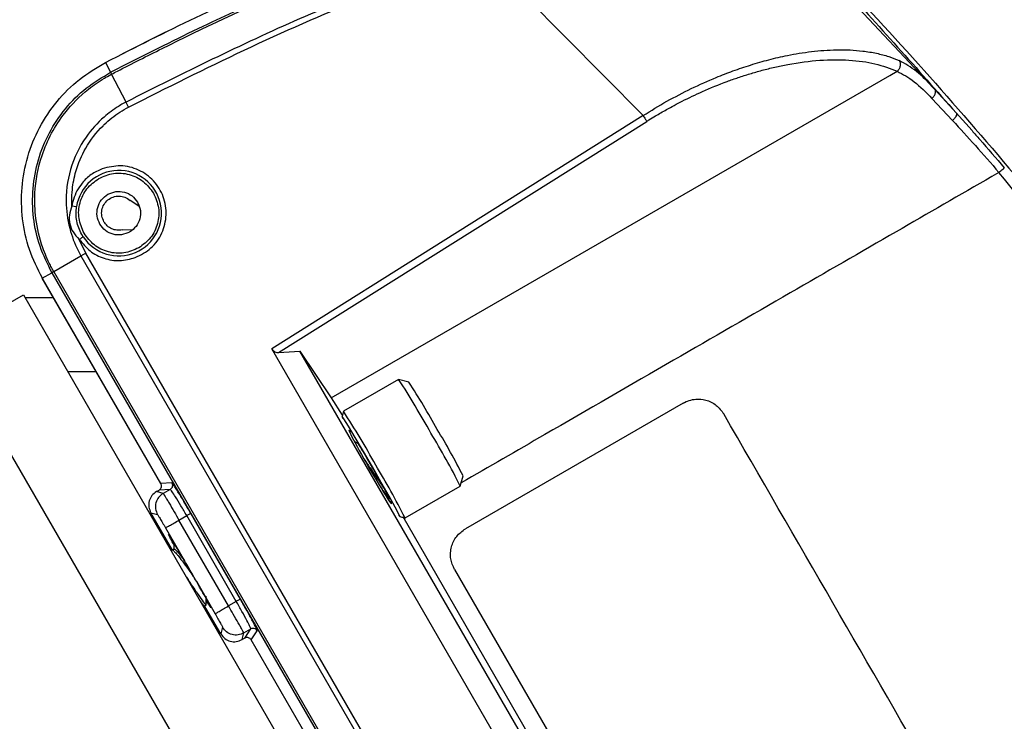
# Model space of a CAD drawing. Units: inches. Extents: x 0.3 to 16.7, y 0.3 to 10.7.
# Drawn here: x 7.6 to 7.7, y 2.6 to 2.7 of the extents above; entities that cross this region are included whole.
import ezdxf

# ---------------------------------------------------------------- set-up
doc = ezdxf.new("R2010")
doc.units = ezdxf.units.IN
doc.header["$MEASUREMENT"] = 0
doc.styles.add('SLDTEXTSTYLE0', font='TXT', dxfattribs={"width": 0.75})
doc.dimstyles.new('SLDDIMSTYLE5', dxfattribs={"dimtxt": 0.125, "dimasz": 0.13, "dimexe": 0, "dimexo": 0.0625, "dimgap": 0.03125, "dimtad": 0, "dimtih": 1, "dimtoh": 1, "dimlfac": 28, "dimrnd": 1e-09, "dimzin": 12, "dimdsep": 46, "dimtxsty": 'SLDTEXTSTYLE0', "dimsah": 1, "dimcen": 0.09, "dimadec": 0, "dimazin": 3, "dimtfac": 1, "dimtofl": 0, "dimtmove": 0, "dimatfit": 3, "dimfxl": 1, "dimfrac": 2, "dimtolj": 1, "dimtzin": 12, "dimarcsym": 0})

# ---------------------------------------------------------------- blocks, each defined once
blk = doc.blocks.new('_D_11')
at = {"color": 7, "linetype": 'Continuous', "lineweight": 0}
for p, q in [((7.3836548918, 4.4910393049), (8.5927528927, 4.4910393049)), ((8.4677528927, 4.4910393049), (8.4677528927, 3.8803443909)), ((8.4677528927, 1.9404198288), (8.4677528927, 3.6819068849)), ((7.6103201237, 1.9404198288), (8.5927528927, 1.9404198288))]:
    blk.add_line(p, q, dxfattribs=at)
at = {"color": 7, "linetype": 'Continuous', "lineweight": 18}
for points in [[(8.4677528927, 4.4910393049), (8.4477528927, 4.3610393049), (8.4877528927, 4.3610393049)], [(8.4677528927, 1.9404198288), (8.4877528927, 2.0704198288), (8.4477528927, 2.0704198288)]]:
    blk.add_solid(points, dxfattribs=at)
at = {"color": 7, "linetype": 'Continuous', "lineweight": 18, "insert": (8.2599403967, 3.8430403662), "char_height": 0.125, "attachment_point": 1, "style": 'SLDTEXTSTYLE0'}
blk.add_mtext('71.42', dxfattribs=at)

msp = doc.modelspace()

# ---------------------------------------------------------------- linework, layer by layer
at = {"color": 7, "linetype": 'Continuous', "lineweight": 25}
for p, q in [((7.6855878672, 2.683744572), (7.6657892143, 2.7048707452)), ((7.6446406791, 2.6961091021), (7.6592073584, 2.6813724471)), ((7.6160282424, 2.6889194657), (7.6121367854, 2.6869698076)), ((7.610616744, 2.6861798317), (7.6110558062, 2.6853016595)), ((7.6110558063, 2.6853016595), (7.6110647669, 2.6852843501)), ((7.6124583991, 2.6825921402), (7.6111527289, 2.6851144906)), ((7.6310055264, 2.6558353156), (7.6815148558, 2.6849971976)), ((7.6815148558, 2.6849971976), (7.6821837622, 2.68538338)), ((7.68531989, 2.682929878), (7.6871891671, 2.6809267123)), ((7.6875206404, 2.6816167849), (7.6865947944, 2.6826360473)), ((7.6592073584, 2.6813724471), (7.6256279472, 2.6602840489)), ((7.6262573737, 2.6599506771), (7.659536619, 2.6808509218)), ((7.6913814652, 2.6762274638), (7.6907312844, 2.6758520817)), ((7.6136216029, 2.6731911779), (7.6128247976, 2.6737049944)), ((7.6132173639, 2.6738590897), (7.6135069802, 2.6735288456)), ((7.6135069802, 2.6735288456), (7.6136479683, 2.6731135079)), ((7.6075687628, 2.6732064074), (7.6079855074, 2.6731412578)), ((7.6121075959, 2.6710283611), (7.6130545577, 2.6710749366)), ((7.6088268738, 2.6689372667), (7.6082297734, 2.6701786343)), ((7.6085814477, 2.6704115413), (7.6084567276, 2.6706131041)), ((7.729228312, 2.460395859), (7.608826874, 2.6689372668)), ((7.6059267665, 2.6672628889), (7.608387199, 2.6686834203)), ((7.6083837096, 2.6686814057), (7.7287851475, 2.4601399979)), ((7.6048880246, 2.6666631739), (7.605755101, 2.6671637808)), ((7.6057551024, 2.6671637786), (7.7261565403, 2.4586223707)), ((7.7263256758, 2.4587200211), (7.6059232808, 2.6672608764)), ((7.6156146007, 2.648084189), (7.6048880215, 2.6666631692)), ((7.6049023684, 2.6666383226), (7.6048880246, 2.6666631739)), ((7.6156146007, 2.648084189), (7.6049034115, 2.6666389249)), ((7.5960634864, 2.6610548551), (7.6031772665, 2.665161998)), ((7.6031772665, 2.665161998), (7.7092196181, 2.4814912574)), ((7.5960634864, 2.6610548551), (7.7017419192, 2.4780144404)), ((7.6537871975, 2.6115107967), (7.6256279472, 2.6602840489)), ((7.6262573698, 2.6599506816), (7.6281813376, 2.6600771001)), ((7.6556126289, 2.61256471), (7.6281813376, 2.6600771001)), ((7.6281813376, 2.6600771001), (7.6310055265, 2.655835315)), ((7.6371066551, 2.6575093371), (7.6321123051, 2.6546258477)), ((7.638035175, 2.6572610107), (7.6371085494, 2.6575094506)), ((7.6310055265, 2.655835315), (7.6320147329, 2.6542638019)), ((7.662829871, 2.655369887), (7.6431395459, 2.6440016725)), ((7.6321112596, 2.654624264), (7.6319871809, 2.6541609134)), ((7.6335257897, 2.6516661984), (7.6331046793, 2.6519015535)), ((7.6426791291, 2.6478609234), (7.6429272867, 2.6487876247)), ((7.615216382, 2.6473674215), (7.6154601066, 2.647508136)), ((7.6164483318, 2.6475675734), (7.6154601066, 2.647508136)), ((7.6166025264, 2.6481436082), (7.6156146007, 2.648084189)), ((7.6164483318, 2.6475675734), (7.6158210296, 2.6472054066)), ((7.6376837336, 2.6449758504), (7.6426780837, 2.6478593397)), ((7.6158210296, 2.6472054066), (7.615216382, 2.6473674215)), ((7.6360540096, 2.6468238934), (7.6362803666, 2.6466941511)), ((7.6166524203, 2.64206841), (7.6147018015, 2.6454469809)), ((7.6147018015, 2.6454469809), (7.6153064491, 2.645284966)), ((7.6172477744, 2.644782443), (7.6179502719, 2.6451880301)), ((7.6224293174, 2.6374300958), (7.6179502719, 2.6451880301)), ((7.6227944166, 2.6376408634), (7.6183153613, 2.6453988149)), ((7.6372185266, 2.6450999568), (7.6376818394, 2.6449757369)), ((7.6374907278, 2.6451142339), (7.6601170592, 2.605890762)), ((7.6160302632, 2.6440795129), (7.6177203253, 2.6411522393)), ((7.6217268296, 2.6370244919), (7.6172477744, 2.644782443)), ((7.6166231338, 2.6421191357), (7.6164140513, 2.6422352142)), ((7.6167748737, 2.6419950526), (7.6164468695, 2.6421783714)), ((7.616603249, 2.6421535771), (7.6165879923, 2.6421447686)), ((7.6167978503, 2.6421523741), (7.6166480908, 2.6420659105)), ((7.6421534679, 2.6403244751), (7.6626392665, 2.604842031)), ((7.6188192566, 2.6392488345), (7.6205093185, 2.6363215614)), ((7.6193708305, 2.6371139224), (7.6195294506, 2.6370230052)), ((7.6195462605, 2.637019773), (7.619707327, 2.6371127647)), ((7.6210293497, 2.6344873458), (7.6195620043, 2.6370288627)), ((7.6224293174, 2.6374300958), (7.6217268295, 2.637024492)), ((7.6211913646, 2.6350919935), (7.6210293497, 2.6344873458)), ((7.6229497903, 2.6339727653), (7.6231118052, 2.6345774129)), ((7.6231118052, 2.6345774129), (7.6237391027, 2.6349395898)), ((7.623193515, 2.6341134798), (7.6237391027, 2.6349395898)), ((7.6237696386, 2.6339592491), (7.62431506, 2.6347851082)), ((7.623193515, 2.6341134798), (7.6229497903, 2.6339727653)), ((7.7063063892, 2.4910014035), (7.6237696386, 2.6339592491))]:
    msp.add_line(p, q, dxfattribs=at)
at = {"color": 8, "linetype": 'Continuous', "lineweight": 25}
for p, q in [((7.6865947944, 2.6826360473), (7.6855878672, 2.683744572)), ((7.6875206404, 2.6816167849), (7.6889474875, 2.6800081733)), ((7.6059114244, 2.664890586), (7.6033339663, 2.664890586)), ((7.6097754425, 2.6581979093), (7.607197985, 2.6581979093))]:
    msp.add_line(p, q, dxfattribs=at)
at = {"color": 7, "linetype": 'Continuous', "lineweight": 25, "flags": 128}
for points in [[(7.6347289586, 2.649597802), (7.6339149932, 2.6509996793), (7.6331684955, 2.6522676034), (7.6325625379, 2.6532774611), (7.6321564358, 2.6539304005), (7.6319899412, 2.6541625074), (7.632065992, 2.653977727)], [(7.6370992881, 2.6452598024), (7.6372185269, 2.6450999567), (7.6371291163, 2.6453114027), (7.6367925526, 2.6459457036), (7.6362417811, 2.6469407698), (7.635530715, 2.6481991971), (7.6347289586, 2.649597802)]]:
    msp.add_lwpolyline(points, dxfattribs=at)
at = {"color": 7, "linetype": 'Continuous', "lineweight": 25}
for centre, radius, start, end in [((7.6118022058, 2.6725445936), 0.0038630550987893, 213.5158189538, 171.1148661392), ((7.5775363392, 2.6184340597), 0.0712425423448335, 28.7021437284, 33.2629583623), ((7.5739149829, 2.6158833471), 0.0763119261807623, 29.0963683172, 32.8347232173), ((7.5744264208, 2.6166572919), 0.0690581755390715, 28.647612144, 33.35208862409999), ((7.5887799011, 2.6215213611), 0.0606249824787203, 26.7278334134, 31.2724764503), ((7.5834498315, 2.618181595), 0.06624767457943, 26.6142643158, 31.3508381459), ((7.5802980116, 2.6163420784), 0.0641310384121245, 26.5184994011, 31.4107650328), ((7.629896566, 2.6438944077), 0.0069877773112025, 23.6080962091, 31.2496387444), ((7.4983259357, 2.5714980611), 0.138227077020801, 30.259104881, 30.9160147586), ((7.4996758374, 2.5711733033), 0.1372203785778833, 29.07231766849999, 29.7425528847)]:
    msp.add_arc(centre, radius, start, end, dxfattribs=at)
for start_param, end_param in [(5.902435152045684, 7.853981633974561), (1.570796326794974, 3.52234280872855)]:
    msp.add_ellipse((7.6345393992, 2.6495937996), major_axis=(-0.001922305772157351, 0.003329531265059416), ratio=0.0349473909, start_param=start_param, end_param=end_param, dxfattribs=at)
for points, knots in [([(7.610614702936976, 2.686183790744546), (7.613327021284538, 2.687558490789972), (7.618679807706856, 2.690271474590173), (7.626762307180524, 2.693962953441723), (7.635218429021998, 2.697503904546732), (7.644049273500477, 2.700783560050668), (7.65322744706072, 2.703761370003367), (7.659352069062216, 2.705327346528553), (7.662364104585888, 2.706097480084868)], [0, 0, 0, 0, 0.1641169742196184, 0.3238864317180795, 0.4794864128877991, 0.6588529765963735, 0.8322268781590065, 1, 1, 1, 1]), ([(7.665794932953622, 2.704936849327642), (7.669512804701189, 2.701140466480352), (7.676948548216493, 2.693547700765178), (7.683996609001619, 2.685593757592114), (7.687520639403742, 2.681616785994795)], [0, 0, 0, 0, 0.4999999986437108, 1, 1, 1, 1]), ([(7.611061216458639, 2.685291208816928), (7.611687829624914, 2.68561390086751), (7.613276374732505, 2.686431966790474), (7.616065848822481, 2.687829883315008), (7.619288230035036, 2.689396325059442), (7.622611358937065, 2.690956020435257), (7.62574866989514, 2.69237698676002), (7.632582237783423, 2.695378125938436), (7.638478597910148, 2.697583527660016), (7.643338144805464, 2.699401132565194)], [0, 0, 0, 0, 0.0599822864270351, 0.1520628240421502, 0.2655269035143366, 0.3648928112694598, 0.4644601571876503, 0.5586292348967201, 1, 1, 1, 1]), ([(7.611150849084265, 2.685118120319133), (7.611325154500107, 2.685208478535605), (7.612840499085785, 2.685994018293167), (7.618081580289115, 2.688638775523365), (7.628519273805359, 2.6935908954519), (7.637908664440916, 2.697141741112225), (7.643401485040176, 2.69921899606357)], [0, 0, 0, 0, 0.0167226411528184, 0.1453802431020675, 0.5000449776318169, 1, 1, 1, 1]), ([(7.644331878045191, 2.696536873699525), (7.638898499778379, 2.694488405116134), (7.628032638377681, 2.690391805428465), (7.617648274911871, 2.685194303264399), (7.612456520912457, 2.68259576626826)], [0, 0, 0, 0, 0.5000411901501485, 1, 1, 1, 1]), ([(7.612691919717868, 2.682141373614503), (7.616162702052376, 2.683888055994791), (7.62309931573449, 2.687378929155276), (7.633751981071177, 2.692069164773198), (7.641015297750699, 2.694764008907494), (7.644640679125446, 2.696109102087841)], [0, 0, 0, 0, 0.3340346801498245, 0.6675928679222839, 1, 1, 1, 1]), ([(7.659207358401956, 2.681372447124181), (7.659924474767339, 2.681813333118413), (7.661352650256292, 2.682691381090514), (7.663576120723614, 2.683841695716395), (7.665575170140053, 2.684738090070355), (7.667367889424733, 2.685431918956468), (7.668960351711952, 2.685970694795805), (7.670610803588272, 2.686444875406651), (7.672072618826827, 2.686783598617091), (7.673355477685127, 2.687016715533551), (7.674454245688637, 2.687171316777746), (7.675582441519075, 2.68727919254905), (7.676748946318985, 2.687332414770779), (7.677924080470085, 2.687316601749185), (7.679137036566917, 2.687216995229448), (7.680309276723671, 2.687022688413663), (7.681410011991954, 2.686738492090297), (7.682048864708459, 2.686480692448107), (7.682356367951475, 2.686356604025261)], [0, 0, 0, 0, 0.0830174830095722, 0.1653337451388489, 0.2499449056675295, 0.307144916479726, 0.3679172383574693, 0.432220272818663, 0.4999639134420563, 0.5435496475349376, 0.5909114632344139, 0.6396247910673196, 0.6916946696409009, 0.7500478027267468, 0.8076516122402508, 0.8748936434438015, 0.9397817221889913, 1, 1, 1, 1]), ([(7.604894714249328, 2.666667033290715), (7.604469151748816, 2.667515092733018), (7.603618026743849, 2.669211211625487), (7.603022220600097, 2.672014722860532), (7.602962959344519, 2.674866276251741), (7.603488265519835, 2.677674846088473), (7.60456291808649, 2.680322322833886), (7.606152775222446, 2.682690280472781), (7.608168261166081, 2.68472804330916), (7.609800584879205, 2.685695903199686), (7.610616746739549, 2.68617983314719)], [0, 0, 0, 0, 0.1249999959452791, 0.2499999930490528, 0.3749999913113136, 0.4999999907320671, 0.6249999913113142, 0.7499999930490523, 0.8749999959452822, 1, 1, 1, 1]), ([(7.659536618690172, 2.680850922316681), (7.659536626347202, 2.680850927135037), (7.659536649595029, 2.680850941764246), (7.65953672777732, 2.680850991070213), (7.659537003341343, 2.680851164877915), (7.659538053830515, 2.680851827770242), (7.659542152564041, 2.6808544142098), (7.659558342622798, 2.680864627899083), (7.659622723055067, 2.680905181325433), (7.659879935297898, 2.681066205174125), (7.660454933308642, 2.681417370836178), (7.661452327624234, 2.681995026363599), (7.662866924382116, 2.682750291460897), (7.664702232016729, 2.683624408081126), (7.666398737449517, 2.684316466886227), (7.667826005473777, 2.684823650330492), (7.668880979973244, 2.685163125649436), (7.669985382989771, 2.685479015203714), (7.671133290339236, 2.685763501470709), (7.672913326068876, 2.686131718434706), (7.675225782579452, 2.686429739440267), (7.677868428602969, 2.686438328239078), (7.680244428521459, 2.686123390354516), (7.681537453472323, 2.685629998344778), (7.682183761556189, 2.685383380331573)], [0, 0, 0, 0, 9.186243136e-07, 2.7890730341e-06, 9.3854481368e-06, 3.40001222597e-05, 0.0001289173125766, 0.0005015052688805, 0.0019777299445207, 0.007854900128621, 0.0313150039275006, 0.070399875963887, 0.1251080194987386, 0.1954075125904615, 0.2813194700788111, 0.320082955344737, 0.3613550328188582, 0.4051308798164023, 0.4514061287270694, 0.50018337118109, 0.6251200259154486, 0.7501363293173554, 0.8751076612104869, 1, 1, 1, 1]), ([(7.682356359680028, 2.686356597790913), (7.682393730419872, 2.686281745415483), (7.682468355657395, 2.686132273493897), (7.682462512061432, 2.68585498028868), (7.682371155622057, 2.685584434586275), (7.682246228443167, 2.685450337133835), (7.682183797856256, 2.685383323832699)], [0, 0, 0, 0, 0.2503859804971394, 0.499993132191776, 0.7501286549959119, 1, 1, 1, 1]), ([(7.685587854952267, 2.683744561271692), (7.685577658152893, 2.68375570470542), (7.685494532599306, 2.683846547337838), (7.684934797113164, 2.684448441172192), (7.683855878166156, 2.685515820465041), (7.682882310865409, 2.68606169797612), (7.682356360569691, 2.68635659740234)], [0, 0, 0, 0, 0.0091761969255752, 0.0748054777970821, 0.5001821320664683, 1, 1, 1, 1]), ([(7.605761790735447, 2.667167640133383), (7.605366760477514, 2.667954785215649), (7.604576699969035, 2.669529075365459), (7.604023189801107, 2.67213113597627), (7.603967375247769, 2.674777891782535), (7.604453835837405, 2.677384971585021), (7.605449954183756, 2.679842868446057), (7.606924150743564, 2.682041771644853), (7.608793387364672, 2.683934665213054), (7.610307640432458, 2.684834455206826), (7.61106476695927, 2.685284350199504)], [0, 0, 0, 0, 0.1250000081836355, 0.2500000140290676, 0.3750000175363259, 0.5000000187054123, 0.6250000175363211, 0.7500000140290547, 0.8750000081836138, 1, 1, 1, 1]), ([(7.605926778165832, 2.667262895670728), (7.605926533870178, 2.667263318706774), (7.60592584386619, 2.667264513556345), (7.605923661486476, 2.667268300256426), (7.605916329797486, 2.667281037598106), (7.605889093648248, 2.667328551675875), (7.605785269343223, 2.667512261340097), (7.605418594368163, 2.668198011388121), (7.604767957823411, 2.669715437949927), (7.604247568906734, 2.671917182839278), (7.604140375851167, 2.674752816165554), (7.604769414558218, 2.678102319930943), (7.606518287819301, 2.681364520594329), (7.608684485151804, 2.683547687580398), (7.610184113649159, 2.684580944606669), (7.610906698802356, 2.684985794695668), (7.611127028679287, 2.685101037180924), (7.6111527334414, 2.685114481933446)], [0, 0, 0, 0, 7.06620638161e-05, 0.0001995823697307, 0.0006321976658679, 0.0021965251169146, 0.0081215213697215, 0.0311552661032711, 0.1146586490013112, 0.2462383171159366, 0.3557413344622765, 0.5232354065663165, 0.7331759595113169, 0.8802381063188581, 0.9640332230502607, 0.9958039397183839, 1, 1, 1, 1]), ([(7.682183798526948, 2.685383323557988), (7.682692566657376, 2.685112416658451), (7.683716432109721, 2.68456723271581), (7.68478322377099, 2.683477883326453), (7.685319916875053, 2.682929841636205)], [0, 0, 0, 0, 0.4969091683508284, 1, 1, 1, 1]), ([(7.685319916875053, 2.682929841636205), (7.685354463719325, 2.682961178334355), (7.685424265323917, 2.683024493866047), (7.685511936817997, 2.683133843804274), (7.685581998351794, 2.683248120340964), (7.685630473325971, 2.683363086969856), (7.685656538456787, 2.683474768710584), (7.685658352939307, 2.683579041338145), (7.685637367463483, 2.683672463386596), (7.685604247134138, 2.68372069171598), (7.685587854952267, 2.683744561271692)], [0, 0, 0, 0, 0.1237326069858745, 0.2500006784980169, 0.3762684031185805, 0.5000000106816681, 0.6237323511097704, 0.7500003253521267, 0.8762681345541856, 1, 1, 1, 1]), ([(7.612458404150936, 2.682592130343705), (7.612372206708198, 2.682546353369801), (7.612139291574308, 2.682422658864868), (7.611449623107367, 2.682014733976066), (7.610227396941723, 2.681111209914061), (7.608589109007212, 2.67928633904362), (7.607279667552143, 2.676560283737592), (7.606911051204776, 2.673558355778525), (7.60733313583242, 2.670976700543521), (7.607944883063551, 2.669469534781209), (7.608338727151533, 2.668769587371893), (7.608387208323975, 2.668683425684855)], [0, 0, 0, 0, 0.018127301413359, 0.0489819964679322, 0.148776961370922, 0.2992216642064333, 0.5000627305087746, 0.7005021573269288, 0.8508121685132037, 0.981635369921476, 1, 1, 1, 1]), ([(7.60756876288067, 2.673206407552213), (7.607567980117816, 2.673222734087484), (7.607565795179815, 2.673268306596581), (7.607559983692891, 2.673411173679234), (7.607549816583791, 2.673887510876846), (7.607599038544676, 2.674891677313303), (7.607918897336903, 2.676537473280349), (7.608771954369441, 2.678557267690614), (7.609804853100958, 2.679896289916414), (7.610884249273619, 2.680945860853396), (7.611635518913827, 2.681551571739018), (7.612426291495161, 2.681993069980651), (7.612691919745347, 2.68214137356142)], [0, 0, 0, 0, 0.0045141348737159, 0.0126003741260614, 0.0394881237425069, 0.1360816949498256, 0.2896817498210317, 0.5001303225946687, 0.735962085091754, 0.7499852207833277, 0.9160175885054631, 0.9999999999999999, 0.9999999999999999, 0.9999999999999999, 0.9999999999999999]), ([(7.65920735838982, 2.681372447116099), (7.659240754135073, 2.6813195507372), (7.659307450155793, 2.681213909196446), (7.659400544097251, 2.681066455471621), (7.659481526085669, 2.680938186281826), (7.659518360920806, 2.680879842893888), (7.659536619481512, 2.68085092281629)], [0, 0, 0, 0, 0.2492745383639617, 0.4978364653894752, 0.7510839033938923, 1, 1, 1, 1]), ([(7.687520640041565, 2.681616784565136), (7.687536053044115, 2.681580615457897), (7.687568096912845, 2.681505419329127), (7.687510396268109, 2.681321462270822), (7.687380296399178, 2.681114351942839), (7.687251252428492, 2.68098764258387), (7.687189182097534, 2.680926695204424)], [0, 0, 0, 0, 0.2404962214943515, 0.4999953336078003, 0.759497053927828, 1, 1, 1, 1]), ([(7.687189182097534, 2.680926695204424), (7.687871518883542, 2.680181491343101), (7.689235229547127, 2.678692135246416), (7.690666569888424, 2.67704877902761), (7.691381734728392, 2.676227681100497)], [0, 0, 0, 0, 0.5003530471865641, 1, 1, 1, 1]), ([(7.68894748753651, 2.680008173300016), (7.68918306394072, 2.67974364400906), (7.690127842002075, 2.678682750531554), (7.691121035717167, 2.677516275034192), (7.691866580790047, 2.676640655256821)], [0, 0, 0, 0, 0.2493457604980345, 1, 1, 1, 1]), ([(7.610314941489087, 2.676562995697886), (7.609969699948291, 2.676404152919693), (7.609279198952535, 2.676086459121148), (7.608320116895987, 2.675166262635579), (7.607795871708689, 2.674194296903803), (7.607614252846541, 2.673466973515295), (7.607578689502222, 2.673268191349609), (7.60756969476388, 2.673212207640698), (7.60756876288067, 2.673206407552213)], [0, 0, 0, 0, 0.2501366582742924, 0.5002862958352177, 0.8662972075049652, 0.9624496120607173, 0.9961096615971713, 1, 1, 1, 1]), ([(7.613289495011022, 2.668526124215028), (7.613793082490949, 2.668781189989458), (7.614800256396332, 2.669291321004232), (7.615793937048064, 2.670715662520912), (7.616196083299609, 2.672374737888356), (7.61592525791919, 2.674070589647584), (7.615026737667265, 2.67553411575911), (7.613641359808677, 2.676531584597479), (7.611959820470963, 2.676965764948008), (7.610863234100348, 2.676697252020885), (7.610314941489087, 2.676562995697886)], [0, 0, 0, 0, 0.125000916094882, 0.2500015704483623, 0.3750019630604458, 0.5000020939311371, 0.625001963060441, 0.7500015704483465, 0.8750009160948656, 1, 1, 1, 1]), ([(7.776820175716014, 2.528245270980819), (7.773907822686955, 2.536004754127216), (7.768151389166118, 2.551341819531936), (7.758035577028612, 2.573748833895589), (7.746942088442498, 2.595495183204962), (7.734683536644393, 2.616725407609327), (7.721398563661952, 2.637203715003916), (7.70705193663833, 2.657169058007252), (7.696647256187729, 2.669823216068083), (7.691381465233031, 2.676227463788365)], [0, 0, 0, 0, 0.1447122756270643, 0.2860321485701819, 0.4290708825821711, 0.5709162128918343, 0.7139557919024911, 0.8552335162242941, 1, 1, 1, 1]), ([(7.691381734728392, 2.676227681100497), (7.691442439863059, 2.676279183200759), (7.691568614780174, 2.676386229717786), (7.691728089584901, 2.676521866869318), (7.691840692296736, 2.676617957963153), (7.691858117608534, 2.676633235348874), (7.691866578728773, 2.676640653511545)], [0, 0, 0, 0, 0.2383430772499904, 0.4953933169115746, 0.7549806931064034, 1, 1, 1, 1]), ([(7.607568762860754, 2.67320640742445), (7.60746875743293, 2.67292979695315), (7.607278529912503, 2.672403636271429), (7.607342074257237, 2.671570993932933), (7.607631236045708, 2.670787464760594), (7.608023496098198, 2.670388458967171), (7.608229773391683, 2.670178634299506)], [0, 0, 0, 0, 0.2628502296217292, 0.499986335870312, 0.7370584521999207, 1, 1, 1, 1]), ([(7.608456727570208, 2.670613104139672), (7.608269460191907, 2.671016173430853), (7.607896504687453, 2.671818912873182), (7.60795592370838, 2.672701722403777), (7.607985507416146, 2.673141258073663)], [0, 0, 0, 0, 0.5021172125437935, 1, 1, 1, 1]), ([(7.608229773400169, 2.670178634286683), (7.608533142968113, 2.66980499792344), (7.609139882288108, 2.669057724970204), (7.610449608897934, 2.668403136258691), (7.611893221245642, 2.668158481204463), (7.612824070328412, 2.66840357652005), (7.613289495011022, 2.668526124215028)], [0, 0, 0, 0, 0.2499997724240171, 0.4999996965653493, 0.7499997724240342, 1, 1, 1, 1]), ([(7.625627947211473, 2.660284048921564), (7.625669798328046, 2.660225429840667), (7.625752924245208, 2.660108998900187), (7.625922076579554, 2.660006342836804), (7.626093128299618, 2.659947062369226), (7.626202194700185, 2.659949465743316), (7.626257369797744, 2.659950681575132)], [0, 0, 0, 0, 0.2511459212040092, 0.4988334063970134, 0.7464671470607255, 0.9999999999999999, 0.9999999999999999, 0.9999999999999999, 0.9999999999999999]), ([(7.662829873753659, 2.655369889407747), (7.663006901913262, 2.655457066062923), (7.663365010971324, 2.655633415124791), (7.664063850842068, 2.655755565444646), (7.664930908728685, 2.65568805480318), (7.665871106882514, 2.65523050222771), (7.666296246079949, 2.654664628995103), (7.66650653603361, 2.654384726655867)], [0, 0, 0, 0, 0.1404162629598298, 0.2840471017619699, 0.5007480440166745, 0.7530510681619285, 1, 1, 1, 1]), ([(7.745363402403551, 2.51779950091191), (7.732220507989256, 2.540563661795981), (7.705934718914611, 2.586091983990304), (7.679648938810403, 2.631620290647377), (7.666506048635271, 2.654384444189003)], [0, 0, 0, 0, 0.4999999953196129, 1, 1, 1, 1]), ([(7.633416034131471, 2.651716974519278), (7.633416982248218, 2.65171679034431), (7.633424576489905, 2.651715315136512), (7.633579247253883, 2.651468006061012), (7.633870150297849, 2.650987846133225), (7.634280174565192, 2.650294230337479), (7.634760318686343, 2.649470599839737), (7.635272211516514, 2.648580331251476), (7.635641384934784, 2.647928936302901), (7.635821951230411, 2.647606244425546), (7.635870522608133, 2.647519442018659)], [0, 0, 0, 0, 0.0202635432794729, 0.1623072743333801, 0.3042144042729071, 0.4466346685117376, 0.6077956497941188, 0.7732286430896215, 0.938999705371568, 1, 1, 1, 1]), ([(7.633974034041424, 2.650321397484576), (7.634156858496155, 2.650054564643376), (7.634587043897617, 2.64942670775693), (7.635270121167077, 2.648411738016418), (7.635687315861648, 2.647782980344022), (7.635864395207132, 2.647528256131837), (7.635870522608133, 2.647519442018659)], [0, 0, 0, 0, 0.2694958362926928, 0.6341229060288943, 0.9873397111017774, 1, 1, 1, 1]), ([(7.615460106629887, 2.64750813595273), (7.615484266413827, 2.647524150309069), (7.615533150909687, 2.647556553485275), (7.615590760956784, 2.647622260270978), (7.615635169877315, 2.647696348271821), (7.615670901987967, 2.647800772490625), (7.615678178980488, 2.647939207406274), (7.615635510048417, 2.648036508076089), (7.615614600684998, 2.648084189022561)], [0, 0, 0, 0, 0.1313231636836171, 0.2657170555510452, 0.3932493720246251, 0.5218552197255137, 0.7656912771719188, 1, 1, 1, 1]), ([(7.617950271774268, 2.645188030354754), (7.617771726077883, 2.645493960475536), (7.617404932017158, 2.646122445807697), (7.616940165575174, 2.64688016397828), (7.61665473263793, 2.647315422638495), (7.616498220947208, 2.647532253511592), (7.616465675852888, 2.647555294375962), (7.616448331826917, 2.647567573380167)], [0, 0, 0, 0, 0.2430138777888473, 0.499233803168946, 0.7111687443279148, 0.8460752102823995, 1, 1, 1, 1]), ([(7.618315361250517, 2.645398814859122), (7.618104605345965, 2.645760527203903), (7.617682637830553, 2.646484734004878), (7.617129194522639, 2.647392242427161), (7.616722796599617, 2.648022832888018), (7.616642588574629, 2.648103377786379), (7.616602526400837, 2.648143608221136)], [0, 0, 0, 0, 0.2497261220033667, 0.4999922135512606, 0.7502569245307701, 1, 1, 1, 1]), ([(7.635332023911088, 2.647985679946906), (7.635456438008796, 2.647799615097093), (7.635796101765606, 2.647291638211341), (7.636173928002222, 2.646777187128496), (7.636258013756244, 2.646720725605403), (7.636299509296186, 2.646692862367284)], [0, 0, 0, 0, 0.2264623375343751, 0.6182663360441508, 1, 1, 1, 1]), ([(7.615216382000385, 2.647367421472278), (7.615067400899621, 2.647257007676619), (7.614769449866296, 2.647036188362348), (7.614529551562564, 2.646522296128133), (7.614480363463895, 2.645957303242124), (7.614627986972239, 2.64561709258357), (7.614701801493717, 2.645446980876808)], [0, 0, 0, 0, 0.2500093688316976, 0.4999999959840434, 0.7499906251445106, 0.9999999999999999, 0.9999999999999999, 0.9999999999999999, 0.9999999999999999]), ([(7.615821029612515, 2.647205406639397), (7.615832327309731, 2.647189658936494), (7.615854326970215, 2.647158993915945), (7.615977847215351, 2.646954793692705), (7.616147698800815, 2.646668930318901), (7.616411997665305, 2.646219849488665), (7.61678407959753, 2.645583383400794), (7.617101029086971, 2.645035916298465), (7.617247774268643, 2.644782443230777)], [0, 0, 0, 0, 0.1535781075483606, 0.2990579548712011, 0.4364338303690548, 0.5657003605132853, 0.7989225992785622, 1, 1, 1, 1]), ([(7.615306449117739, 2.645284966035116), (7.615321127847696, 2.645265880179382), (7.61535051612006, 2.645227668404366), (7.615520356163255, 2.644949429256406), (7.615756165863192, 2.644552093528901), (7.615938962320674, 2.644236927834695), (7.616030263175464, 2.644079512873388)], [0, 0, 0, 0, 0.2497397094346399, 0.5000036531281664, 0.7502681699086206, 1, 1, 1, 1]), ([(7.642153519083584, 2.640324504805244), (7.642018708988444, 2.640634151879421), (7.641808731511904, 2.641116451896986), (7.641781458698198, 2.641827490801635), (7.641892842657324, 2.64253783351539), (7.642291755253207, 2.643365079339946), (7.642856938093055, 2.643789466607532), (7.643139546390861, 2.644001672914673)], [0, 0, 0, 0, 0.2380438874693138, 0.3707723427166552, 0.5006688682754658, 0.7503195227641102, 1, 1, 1, 1]), ([(7.616778934003433, 2.642739450437672), (7.616778819690028, 2.642705071137852), (7.616778153463927, 2.642504706300604), (7.616776936528653, 2.642305086138115), (7.61677592839939, 2.642139717501546)], [0, 0, 0, 0, 0.1715834988421482, 0.9999999999999999, 0.9999999999999999, 0.9999999999999999, 0.9999999999999999]), ([(7.616799389064691, 2.642149715832269), (7.616800242043503, 2.642151328193115), (7.616820084331349, 2.642188835488203), (7.616973010828393, 2.642071627211614), (7.617308964737895, 2.641703524398004), (7.617609527027349, 2.641296220671052), (7.617739108907368, 2.64112061919166)], [0, 0, 0, 0, 0.0157631118758594, 0.36668695465551, 0.7269587771432873, 0.9999999999999999, 0.9999999999999999, 0.9999999999999999, 0.9999999999999999]), ([(7.616775957461834, 2.64199377965939), (7.616776320097972, 2.641993599312738), (7.616823459156589, 2.641970156057943), (7.616981196372436, 2.641792798627148), (7.617275837625799, 2.641441648283357), (7.617670168401521, 2.640907461326624), (7.618192861296344, 2.640188509186281), (7.618510134909428, 2.63974491028844), (7.618646738032392, 2.639553917428368)], [0, 0, 0, 0, 0.0015804830239043, 0.2054469316075935, 0.3102468414400694, 0.5554174061351326, 0.8085836066019324, 1, 1, 1, 1]), ([(7.618819256625587, 2.639248834515732), (7.618611455004507, 2.639621636181672), (7.618252992936573, 2.640264726718725), (7.617877953290124, 2.640889605011444), (7.617720325340681, 2.641152239335215)], [0, 0, 0, 0, 0.5797032368834653, 1, 1, 1, 1]), ([(7.617917363766495, 2.639631400653346), (7.618118213739438, 2.63933413327683), (7.618561404862249, 2.638678189636695), (7.619141002622832, 2.637803422040347), (7.619561862723212, 2.637238695072499), (7.619739383447147, 2.637026184346577), (7.619700606901829, 2.637148056949529), (7.619694311361278, 2.637167843495952)], [0, 0, 0, 0, 0.2030632501652771, 0.4480748915420685, 0.7032250948906597, 0.9518173051632967, 1, 1, 1, 1]), ([(7.619713091115839, 2.637132277418045), (7.619713554385615, 2.637320164237027), (7.619714195421401, 2.637580147040621), (7.61971542060792, 2.637840409624379), (7.619715760365116, 2.637912583194993)], [0, 0, 0, 0, 0.7226894101638429, 1, 1, 1, 1]), ([(7.619155529040839, 2.637486835490015), (7.619235605024768, 2.637374972406695), (7.619463962366051, 2.637055965945064), (7.619510571431311, 2.637039676994103), (7.619540836521205, 2.637029099940854)], [0, 0, 0, 0, 0.3506608698413779, 1, 1, 1, 1]), ([(7.620135883328444, 2.636838694381789), (7.620124475535443, 2.636849820333644), (7.620101659949439, 2.636872072237356), (7.619974509733908, 2.637067630126273), (7.619843733314524, 2.637276155033349), (7.619737645323722, 2.637451447797531), (7.619714167217334, 2.637490241464329)], [0, 0, 0, 0, 0.3044877320386175, 0.608975464077236, 0.91346319611571, 1, 1, 1, 1]), ([(7.623111805169344, 2.634577412948387), (7.623103819023971, 2.634595065215811), (7.62308826750615, 2.634629439690424), (7.622973219760169, 2.634838449985676), (7.622810616221626, 2.635128414931198), (7.62255387535394, 2.635581801340891), (7.622188697916722, 2.636222306448861), (7.621873005883869, 2.636770608905313), (7.621726829492619, 2.637024492013079)], [0, 0, 0, 0, 0.1535499688410063, 0.2990097180753503, 0.4363735484434215, 0.56563609778302, 0.7988744057261292, 1, 1, 1, 1]), ([(7.623739102678462, 2.634939589834546), (7.62373715269525, 2.63496070085385), (7.623733491903995, 2.63500033352064), (7.623624074175045, 2.635244099266532), (7.623389824492301, 2.635708979942881), (7.622965883017102, 2.636490619588644), (7.622605062628037, 2.637122382261878), (7.622429317360806, 2.637430095748144)], [0, 0, 0, 0, 0.1537034787916624, 0.2885544592532858, 0.500873844430372, 0.7568899589614687, 1, 1, 1, 1]), ([(7.624315059967336, 2.634785108228703), (7.624300250042339, 2.634839918801758), (7.624270599136794, 2.634949654882446), (7.623927696072995, 2.63561689158479), (7.623418495560523, 2.636549937441161), (7.623002294856704, 2.637277480253868), (7.622794416612463, 2.637640863403219)], [0, 0, 0, 0, 0.2497410021302611, 0.5000056965911044, 0.7502696728538463, 1, 1, 1, 1]), ([(7.620509318539924, 2.636321561412228), (7.620599993467963, 2.63616378507193), (7.620781536736826, 2.635847895848896), (7.621007734720638, 2.635445010794651), (7.621163776869583, 2.635158805428548), (7.621182175101263, 2.635114248550642), (7.62119136457219, 2.63509199346976)], [0, 0, 0, 0, 0.2497318300858461, 0.4999963468741477, 0.7502602905664988, 0.9999999999999999, 0.9999999999999999, 0.9999999999999999, 0.9999999999999999]), ([(7.621029349728873, 2.634487345846174), (7.621139763527672, 2.634338364742026), (7.621360582846446, 2.634040413704328), (7.62187447508802, 2.633800515404332), (7.622439467969524, 2.633751327312583), (7.622779678621992, 2.633898950819389), (7.622949790324345, 2.633972765339505)], [0, 0, 0, 0, 0.2500093748544564, 0.5000000040146367, 0.7499906311674243, 1, 1, 1, 1]), ([(7.623769638573804, 2.6339592490615), (7.623738801180853, 2.634001198628508), (7.62367587250155, 2.634086803493141), (7.623552944647512, 2.634149394377363), (7.623444721146165, 2.634170937638447), (7.623358667019792, 2.634169619246393), (7.62327219211131, 2.634152952871418), (7.623219734603517, 2.634126634458661), (7.623193514953845, 2.634113479819955)], [0, 0, 0, 0, 0.2342932523629329, 0.4781132102926713, 0.6037153254448321, 0.7342333336836826, 0.8671627917865623, 1, 1, 1, 1])]:
    msp.add_open_spline(points, degree=3, knots=knots, dxfattribs=at)
for points in [[(7.665902364037637, 2.705321195209289), (7.671684972177713, 2.699341676098587), (7.683250188457865, 2.687382637877183), (7.699385879049142, 2.668331383801536), (7.714578061884705, 2.648530105315282), (7.728701838940499, 2.627948935197142), (7.741742021220718, 2.606666025983014), (7.753655145898274, 2.58473235235238), (7.764418794196462, 2.562211039844746), (7.773972874541493, 2.539154314193432), (7.782405694594619, 2.515655413396502), (7.786981139389111, 2.499660472705138), (7.789268861786356, 2.491663002359457)], [(7.611064769442914, 2.685284351403801), (7.611069827246068, 2.685274589852349), (7.611079942852377, 2.685255066749446), (7.611128471088277, 2.68516134012819), (7.611152735206227, 2.685114476817563)], [(7.612691919690223, 2.68214137366784), (7.612670110033022, 2.682183477549642), (7.612626490718601, 2.682267685313292), (7.612563992149192, 2.682388332973861), (7.612506091318165, 2.682500096939929), (7.612474303818252, 2.682561443594599), (7.612458410068289, 2.682592116921949)], [(7.609991559912749, 2.675680724190272), (7.610429726049142, 2.675870844893401), (7.611306058321928, 2.67625108629966), (7.612761400836844, 2.676124358383835), (7.614085128383879, 2.675506436720851), (7.614653933691138, 2.674738971867067), (7.614938336344768, 2.674355239440176)], [(7.608666075162652, 2.670733947758253), (7.608475954459522, 2.671172113894646), (7.608095713053264, 2.672048446167432), (7.608222440969089, 2.673503788682346), (7.608840362632073, 2.674827516229382), (7.609607827485857, 2.675396321536641), (7.60999155991275, 2.675680724190271)], [(7.610097431336812, 2.67156034163071), (7.609994083309232, 2.671798525085762), (7.609787387254073, 2.672274891995867), (7.609856275491516, 2.673066004041496), (7.610192172550682, 2.673785571288971), (7.610609360040365, 2.674094769107065), (7.610817953785205, 2.674249368016113)], [(7.610817953785205, 2.674249368016113), (7.611056137239187, 2.674352716043368), (7.611532504147148, 2.674559412097878), (7.612323616189429, 2.674490523862741), (7.613043183435082, 2.674154626808027), (7.613352381254412, 2.673737439322029), (7.613506980164077, 2.673528845579031)], [(7.614938336344768, 2.674355239440176), (7.615128457047898, 2.673917073303782), (7.615508698454157, 2.673040741030996), (7.615381970538331, 2.671585398516081), (7.614764048875347, 2.670261670969044), (7.613996584021563, 2.669692865661786), (7.613612851594671, 2.669408463008156)], [(7.610462740140433, 2.671771252766817), (7.610388130123152, 2.671937766507695), (7.610238910088591, 2.67227079398945), (7.610250912288789, 2.672829340056238), (7.610441496337094, 2.673346189326685), (7.610802020283987, 2.673766316052646), (7.611285061026535, 2.674036789014675), (7.611829365763958, 2.674121569912586), (7.612379285685932, 2.674023051686111), (7.612676293647695, 2.673811013498587), (7.612824797628575, 2.673704994404825)], [(7.613506980164077, 2.673528845579031), (7.613610328193562, 2.673290662123592), (7.613817024252531, 2.672814295212714), (7.613748136018033, 2.672023183163281), (7.613412238959188, 2.671303615911754), (7.612995051467871, 2.670994418092129), (7.612786457722214, 2.670839819182316)], [(7.612786457722214, 2.670839819182316), (7.612548274267161, 2.670736471154736), (7.612071907357056, 2.670529775099576), (7.611280795311427, 2.670598663337018), (7.610561228063952, 2.670934560396186), (7.610252030245858, 2.671351747885869), (7.610097431336812, 2.67156034163071)], [(7.612107595892241, 2.671028361085549), (7.61194717034715, 2.67101085071755), (7.611626319256967, 2.670975829981552), (7.611156399719901, 2.671114697699111), (7.610741525653454, 2.671375443021763), (7.610555668644773, 2.671639316185133), (7.610462740140433, 2.671771252766817)], [(7.613612851594671, 2.669408463008155), (7.613174685458279, 2.669218342305025), (7.612298353185492, 2.668838100898767), (7.610843010670578, 2.668964828814592), (7.60951928312354, 2.669582750477576), (7.608950477816282, 2.67035021533136), (7.608666075162652, 2.670733947758253)], [(7.608229773391683, 2.670178634299505), (7.608275601385697, 2.670208985116314), (7.608367257373722, 2.670269686749931), (7.608483094051037, 2.670346402639659), (7.608564569311827, 2.670400361592395), (7.608575822220519, 2.670407813726889), (7.608581448674866, 2.670411539794135)], [(7.608387220668815, 2.668683432809953), (7.608417141283873, 2.668700707485109), (7.60847698251399, 2.668735256835421), (7.60858599788779, 2.66879819689083), (7.608703675480103, 2.668866138080431), (7.608785807859634, 2.668913557231867), (7.6088268740494, 2.668937266807584)], [(7.605923280838994, 2.667260876415719), (7.605876906074892, 2.667234101933182), (7.605784156546689, 2.667180552968107), (7.605764787107783, 2.66716937001734), (7.60575510238833, 2.667163778541958)], [(7.616602526400837, 2.648143608221136), (7.616624637048622, 2.648092582488342), (7.616668858344189, 2.647990531022753), (7.616654112385768, 2.647821078791804), (7.616582239883514, 2.647666947527783), (7.616492967839895, 2.647600698106175), (7.616448331818085, 2.647567573395371)], [(7.615821029625001, 2.647205406629558), (7.615672111601646, 2.647094972185458), (7.615374275554936, 2.646874103297258), (7.615134445801414, 2.646360215197287), (7.615085200410562, 2.645795260171249), (7.615232699549076, 2.645455064079807), (7.615306449118332, 2.645284966034087)], [(7.618315367815619, 2.64539880348803), (7.618308492537277, 2.645394834044229), (7.618294741980592, 2.645386895156626), (7.618209709265727, 2.645337801495808), (7.61809069277896, 2.645269087295135), (7.617997083130413, 2.645215041739347), (7.617950278306139, 2.645188018961453)], [(7.616030263316002, 2.644079512629969), (7.616050905507876, 2.644091430405004), (7.616092189891623, 2.644115265955074), (7.61637477028858, 2.644278413823324), (7.616774406824256, 2.644509144084775), (7.617089985214257, 2.644691343353192), (7.617247774409257, 2.644782442987401)], [(7.616292006824959, 2.643498012791158), (7.616303558005748, 2.643486895758969), (7.616326660367323, 2.643464661694593), (7.616456763751779, 2.643264847099724), (7.616646965309311, 2.642959138823861), (7.616824917595587, 2.642664057388433), (7.616913893738725, 2.642516516670719)], [(7.61680434984806, 2.642515949491604), (7.616724270696793, 2.642661222421596), (7.616564112394263, 2.642951768281581), (7.616402351129824, 2.643255457647814), (7.616300486701132, 2.643457088167615), (7.61629483345035, 2.643484371249976), (7.616292006824959, 2.643498012791158)], [(7.619607421553624, 2.637850491433557), (7.61969004678939, 2.637700759971702), (7.619855297260921, 2.637401297047993), (7.620022426377395, 2.637087976166763), (7.620127617293799, 2.6368801649405), (7.620133285239008, 2.636852545520019), (7.620136119211611, 2.636838735809778)], [(7.620509318539896, 2.636321561412213), (7.620529960731592, 2.636333479187145), (7.620571245114985, 2.636357314737011), (7.620853825511869, 2.636520462605219), (7.621253462047768, 2.636751192866798), (7.621569040438042, 2.636933392135374), (7.62172682963318, 2.637024491769661)], [(7.622794416612463, 2.637640863403219), (7.62278754052357, 2.637636895366067), (7.622773788345783, 2.637628959291762), (7.622688753196133, 2.637579869849084), (7.622569734272608, 2.637511159865412), (7.622476122998719, 2.637457117120475), (7.622429317361775, 2.637430095748006)], [(7.623111805161663, 2.634577412943955), (7.62294170711604, 2.634503663374729), (7.622601511024794, 2.634356164236276), (7.62203655599906, 2.634405409626918), (7.621522667899256, 2.634645239380035), (7.621301799010944, 2.634943075426408), (7.621191364566787, 2.635091993449595)], [(7.624315059968282, 2.634785108227068), (7.624281925768254, 2.634829769447735), (7.624215657368199, 2.63491909188907), (7.62406153472397, 2.634991047705338), (7.62389211713976, 2.635005870151611), (7.623790107504937, 2.634961683262913), (7.623739102687527, 2.634939589818564)]]:
    msp.add_open_spline(points, degree=3, dxfattribs=at)
at = {"color": 8, "linetype": 'Continuous', "lineweight": 25}
msp.add_open_spline([(7.690731278140775, 2.675852092443475), (7.687847596628435, 2.674187237866755), (7.681779251317574, 2.670683760655185), (7.672186228842422, 2.665145342643394), (7.661596330660272, 2.659031378852102), (7.651675939277157, 2.653303938468717), (7.645275655476637, 2.649608790292765), (7.642757933733543, 2.648155205546133)], degree=3, knots=[0, 0, 0, 0, 0.1805294270765894, 0.3799014896702017, 0.5999855282140474, 0.842643675724796, 1, 1, 1, 1], dxfattribs=at)

# ---------------------------------------------------------------- dimensions: what is measured, and where the dimension line sits
at = {"color": 7, "linetype": 'Continuous', "lineweight": 18}
dim = msp.add_linear_dim(base=(8.4677528927, 4.4910393049), p1=(7.5603201237, 1.9404198288), p2=(7.3336548918, 4.4910393049), angle=90, dimstyle='SLDDIMSTYLE5', dxfattribs=at)
dim.commit()
dim.dimension.update_dxf_attribs({"geometry": '_D_11', "text_midpoint": (8.4677528927, 3.7811256379), "dimtype": 160})

doc.saveas('drawing.dxf')
